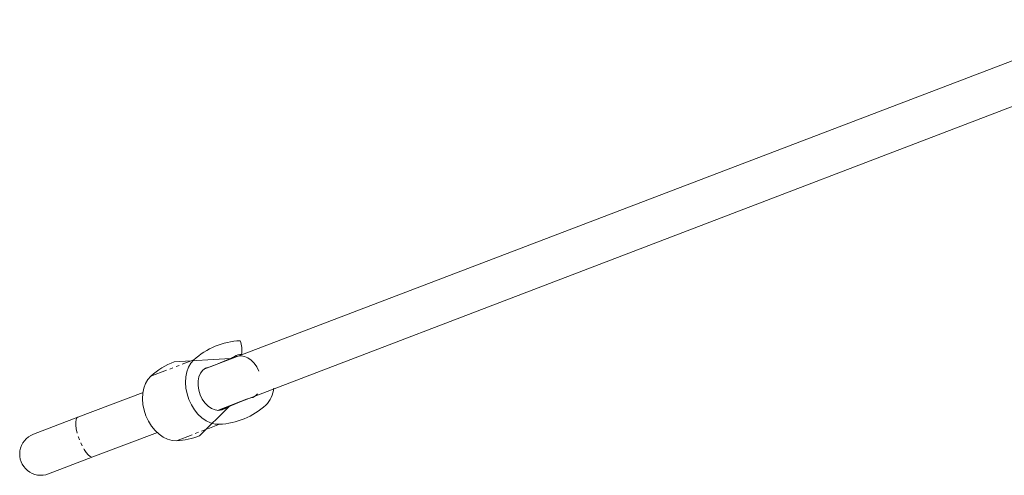
# Model space of a CAD drawing. Units: millimetres. Extents: x -5308 to 8716, y -5991 to 8165.
# Drawn here: x 4240 to 4611, y -2616 to -2445 of the extents above; entities that cross this region are included whole.
import ezdxf

# ---------------------------------------------------------------- set-up
doc = ezdxf.new("R2010")
doc.units = ezdxf.units.MM
doc.linetypes.add('PHANTOM', pattern=[12.7, 6.35, -1.27, 1.27, -1.27, 1.27, -1.27])

# ---------------------------------------------------------------- blocks, each defined once
blk = doc.blocks.new('T920.1')
at = {"color": 7, "linetype": 'Continuous', "lineweight": 18}
for p, q in [((4654.83, -2444.53), (4309.66, -2576.31)), ((4314.39, -2591.97), (4660.54, -2459.48)), ((4319.33, -2572.43), (4298.13, -2573.65)), ((4313.07, -2575.01), (4319.33, -2572.43)), ((4286.42, -2585.18), (4261.78, -2594.59)), ((4325.42, -2587.76), (4314.39, -2591.97)), ((4325.42, -2587.76), (4318.83, -2590.48)), ((4307.66, -2601.61), (4318.83, -2590.48)), ((4261.78, -2594.59), (4245, -2601)), ((4267.49, -2609.54), (4291.78, -2600.26)), ((4250.7, -2615.95), (4267.49, -2609.54))]:
    blk.add_line(p, q, dxfattribs=at)
at = {"color": 7, "linetype": 'PHANTOM', "lineweight": 18}
for p, q in [((4289.31, -2579.08), (4305.49, -2572.9)), ((4309.66, -2576.31), (4311.13, -2575.63)), ((4314.39, -2591.97), (4325.42, -2587.76)), ((4314.39, -2591.97), (4318.83, -2590.48)), ((4314.39, -2591.97), (4317.34, -2591.27)), ((4298.97, -2603.41), (4315.16, -2597.23))]:
    blk.add_line(p, q, dxfattribs=at)
at = {"color": 7, "linetype": 'Continuous', "lineweight": 18, "flags": 128}
for points in [[(4315.16, -2597.23), (4313.51, -2597.13), (4311.84, -2596.68), (4310.18, -2595.88), (4308.58, -2594.76), (4307.09, -2593.36), (4305.75, -2591.7), (4304.59, -2589.84), (4303.65, -2587.82), (4302.95, -2585.7), (4302.51, -2583.54), (4302.34, -2581.4), (4302.45, -2579.34), (4302.84, -2577.4), (4303.49, -2575.65), (4304.38, -2574.14), (4305.49, -2572.9)], [(4320.82, -2571.63), (4322.14, -2571.56), (4323.37, -2571.39), (4324.66, -2571.58), (4325.95, -2572.13), (4327.18, -2573), (4328.3, -2574.16), (4329.25, -2575.55), (4329.99, -2577.11)], [(4317.34, -2591.27), (4316.18, -2591.82), (4314.89, -2592), (4313.54, -2591.8), (4312.18, -2591.24), (4310.88, -2590.34), (4309.7, -2589.14), (4308.69, -2587.69), (4307.9, -2586.07), (4307.36, -2584.34), (4307.1, -2582.58), (4307.13, -2580.88), (4307.45, -2579.31), (4308.04, -2577.95), (4308.87, -2576.85), (4309.92, -2576.06), (4311.13, -2575.63)], [(4298.97, -2603.41), (4297.33, -2603.31), (4295.65, -2602.86), (4293.99, -2602.06), (4292.4, -2600.94), (4290.91, -2599.54), (4289.57, -2597.88), (4288.41, -2596.02), (4287.47, -2594), (4286.77, -2591.88), (4286.33, -2589.72), (4286.16, -2587.58), (4286.27, -2585.52), (4286.65, -2583.58), (4287.3, -2581.83), (4288.19, -2580.32), (4289.31, -2579.08)]]:
    blk.add_lwpolyline(points, dxfattribs=at)
at = {"color": 7, "linetype": 'PHANTOM', "lineweight": 18, "flags": 128}
blk.add_lwpolyline([(4261.78, -2594.59), (4261.44, -2594.83), (4261.13, -2595.45), (4260.98, -2596.37), (4260.99, -2597.57), (4261.18, -2598.97), (4261.53, -2600.51), (4262.03, -2602.13), (4262.65, -2603.75), (4263.36, -2605.29), (4264.13, -2606.67), (4264.92, -2607.85), (4265.7, -2608.75), (4266.43, -2609.33), (4267.08, -2609.58), (4267.49, -2609.54)], dxfattribs=at)
at = {"color": 7, "linetype": 'Continuous', "lineweight": 18}
for centre, radius, start, end in [((4324.28, -2593.6), 27.96, 92.6294, 132.2302), ((4313.31, -2569.31), 10.36, 351.1016, 20.5905), ((4316.04, -2564.47), 8.61, 292.4589, 303.7188), ((4323.24, -2575.29), 4.39, 86.0446, 123.4049), ((4308.26, -2600.01), 28.23, 111.0072, 132.1502), ((4309.51, -2567.23), 8.55, 280.8926, 294.6026), ((4325.34, -2582.61), 10.41, 314.7232, 354.7717), ((4328.68, -2595.66), 8.55, 101.0963, 112.4154), ((4326.13, -2582.9), 4.47, 281.6758, 320.7915), ((4313.88, -2569.3), 27.96, 272.6294, 312.2302), ((4322.12, -2598.44), 8.61, 112.4589, 123.7188), ((4247.85, -2608.47), 8, 110.8965, 290.8965), ((4297.68, -2575.37), 28.07, 272.6363, 290.8137)]:
    blk.add_arc(centre, radius, start, end, dxfattribs=at)

msp = doc.modelspace()

# ---------------------------------------------------------------- block references
msp.add_blockref('T920.1', (0, 0))

doc.saveas('drawing.dxf')
